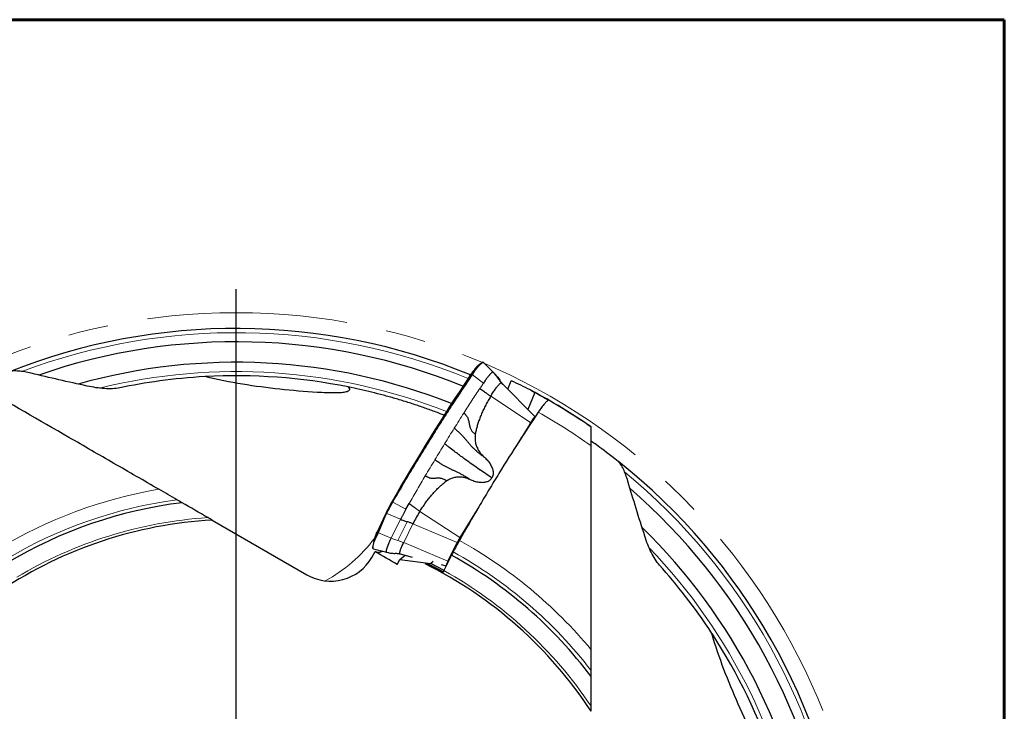
# Model space of a CAD drawing. Units: millimetres. Extents: x 15 to 204, y 6 to 291.
# Drawn here: x 142 to 204, y 248 to 291 of the extents above; entities that cross this region are included whole.
import ezdxf

# ---------------------------------------------------------------- set-up
doc = ezdxf.new("R2010")
doc.units = ezdxf.units.MM
doc.linetypes.add('CENTERX2', pattern=[20.32, 12.7, -2.54, 2.54, -2.54])
doc.layers.add('DÜNNE_LINIE', color=7, linetype='Continuous')

# ---------------------------------------------------------------- blocks, each defined once
blk = doc.blocks.new('SW_CENTERMARKSYMBOL_0')
at = {"layer": 'DÜNNE_LINIE', "color": 0}
blk.add_line((0, 5), (0, 41.5), dxfattribs=at)

msp = doc.modelspace()

# ---------------------------------------------------------------- linework, layer by layer
at = {"color": 7, "linetype": 'Continuous', "lineweight": 60}
for p, q in [((14.7199, 291.4435), (203.9022, 291.4435)), ((203.9022, 291.4435), (203.9022, 5.5565))]:
    msp.add_line(p, q, dxfattribs=at)
at = {"color": 7, "linetype": 'Continuous', "lineweight": 30}
for p, q in [((170.7416, 269.6643), (170.4844, 269.4389)), ((171.5186, 269.0972), (170.8972, 269.7211)), ((170.0364, 268.8711), (170.0805, 268.9359)), ((171.6808, 268.9273), (171.5493, 269.0656)), ((171.7407, 268.8604), (171.6767, 268.9314)), ((172.0315, 268.4402), (172.0232, 268.4497)), ((172.0443, 268.4257), (174.172, 266.2705)), ((172.4415, 268.0234), (172.6644, 268.5615)), ((174.1484, 267.8199), (173.7032, 266.7454)), ((173.8293, 265.8172), (173.1162, 264.6575)), ((173.8886, 265.9137), (173.8293, 265.8172)), ((165.9831, 260.4183), (166.1899, 260.7806)), ((170.6009, 260.5667), (169.4442, 258.6854)), ((153.7128, 259.7299), (159.7007, 256.2728)), ((164.6727, 260.0682), (164.1584, 258.9663)), ((163.9502, 258.4185), (163.8837, 258.083)), ((169.2342, 258.3146), (169.2033, 258.2522)), ((169.4442, 258.6854), (169.404, 258.62)), ((163.8183, 257.3596), (164.033, 257.7315)), ((163.9313, 257.9144), (164.7753, 257.69)), ((164.7594, 257.6947), (164.7754, 257.6904)), ((168.6901, 257.2139), (169.2033, 258.2522)), ((165.4283, 256.9242), (165.6109, 257.2405)), ((165.6109, 257.2405), (165.942, 257.5039)), ((165.6109, 257.2405), (167.5586, 256.9869)), ((165.6128, 257.5899), (166.3728, 257.3915)), ((167.7036, 257.1023), (167.5586, 256.9869)), ((168.8809, 257.5054), (168.399, 256.5275)), ((168.6901, 257.2139), (168.6446, 257.1218)), ((167.4799, 256.9243), (167.2011, 256.9606)), ((167.4799, 256.9243), (167.4666, 256.9137)), ((167.4799, 256.9243), (168.3647, 256.457)), ((168.4051, 256.5398), (167.5586, 256.9869)), ((168.2254, 256.9077), (168.5453, 256.8242))]:
    msp.add_line(p, q, dxfattribs=at)
at = {"color": 8, "linetype": 'Continuous', "lineweight": 0}
for p, q in [((170.2, 268.9779), (170.0385, 268.8738)), ((170.179, 268.9468), (170.2, 268.9779)), ((170.2226, 268.9721), (170.2013, 268.9407)), ((170.8985, 268.4126), (170.2013, 268.9407)), ((171.9349, 268.5956), (171.8034, 268.7339)), ((171.3592, 267.5798), (173.8886, 265.9137)), ((173.8289, 265.8046), (173.284, 264.9185)), ((165.1663, 260.9264), (165.1351, 260.9499)), ((165.1446, 260.8886), (165.1663, 260.9264)), ((165.1636, 260.8769), (165.9831, 260.4182)), ((169.404, 258.62), (166.8745, 260.2861)), ((170.4318, 260.2797), (169.4438, 258.6728)), ((164.672, 260.066), (164.1578, 258.9641)), ((164.226, 258.9468), (164.6607, 259.9532)), ((164.6775, 259.9376), (164.2429, 258.9312)), ((164.6607, 259.9532), (164.672, 260.066)), ((164.7751, 260.1484), (164.6775, 259.9376)), ((165.6428, 259.7802), (164.7751, 260.1484)), ((165.0532, 258.5874), (165.6428, 259.7802)), ((166.0724, 259.6256), (165.4828, 258.4328)), ((164.1578, 258.9641), (164.1358, 258.7456)), ((164.2429, 258.9312), (165.0532, 258.5874)), ((166.4351, 259.4956), (165.8455, 258.3028)), ((169.2342, 258.3146), (166.4351, 259.4956)), ((165.8455, 258.3028), (168.6446, 257.1218)), ((163.911, 257.921), (163.9157, 257.919)), ((164.7594, 257.6947), (163.9157, 257.919)), ((168.7065, 257.2315), (169.2197, 258.2698))]:
    msp.add_line(p, q, dxfattribs=at)
at = {"color": 7, "linetype": 'Continuous', "lineweight": 30, "flags": 128}
for points in [[(165.1351, 260.9499), (165.1349, 260.95), (165.1348, 260.9501), (165.1348, 260.9502), (165.1347, 260.9502), (165.1347, 260.9503), (165.1347, 260.9503), (165.1348, 260.9503), (165.1349, 260.9503)], [(164.6727, 260.0682), (164.6727, 260.0684), (164.673, 260.0689), (164.6733, 260.0693), (164.6736, 260.0697), (164.6736, 260.0697)], [(164.1016, 258.8404), (164.1256, 258.8942), (164.1594, 258.9678)], [(163.911, 257.921), (163.9075, 257.9223), (163.9067, 257.9228)]]:
    msp.add_lwpolyline(points, dxfattribs=at)
at = {"color": 7, "linetype": 'Continuous', "lineweight": 30}
for centre, radius, start, end in [((155.2245, 232.8763), 39, 67.608778, 111.602228), ((155.2245, 232.8763), 38.1547, 67.865589, 109.128234), ((155.2245, 232.8763), 36.8557, 68.260418, 105.735102), ((172.5148, 267.667), 2.6602, 129.450621, 150.475452), ((170.856, 269.7113), 0.02, 45.36113, 98.136896), ((172.7914, 267.16), 3.2428, 135.350432, 148.095925), ((170.1847, 268.9239), 0.0236, 45.214348, 103.975589), ((170.2063, 268.9555), 0.0233, 45.355292, 105.509656), ((155.2245, 232.8763), 36, 78.62013, 93.097983), ((277.7207, 196.7582), 129.6001, 146.190977, 150.309878), ((277.9413, 196.6235), 129.8581, 146.194274, 150.306578), ((170.0411, 268.8696), 0.00503, 122.11586, 162.030578), ((155.2245, 232.8763), 39.7461, 55.520404, 61.91777), ((155.2245, 232.8763), 39, 7.608778, 51.594727), ((155.2245, 232.8763), 38.1547, 7.865589, 49.135201), ((155.2245, 232.8763), 28.1618, 96.969699, 120.992336), ((175.7603, 254.8206), 12.2663, 150.020942, 154.683178), ((175.7194, 254.8444), 12.2194, 150.020823, 154.683214), ((177.5277, 253.8194), 14.2588, 150.279217, 153.576161), ((175.4506, 255.0008), 10.0739, 148.354833, 153.500845), ((155.2245, 232.8763), 26.8977, 93.227478, 123.559858), ((166.6386, 257.7077), 2.7808, 153.140481, 165.190637), ((164.248, 258.9537), 0.0231, 197.378966, 257.099252), ((155.2245, 232.8763), 36.8557, 8.260418, 45.735327), ((166.1929, 257.6077), 2.3508, 151.049037, 170.455225), ((164.157, 258.7489), 0.0215, 188.628468, 255.678052), ((169.5334, 256.736), 0.964, 149.068618, 169.983269), ((155.2245, 232.8763), 28.1618, 36.969699, 60.992336), ((155.2245, 232.8763), 26.8977, 33.227478, 63.559858), ((155.2245, 232.8763), 36, 18.62013, 33.098021)]:
    msp.add_arc(centre, radius, start, end, dxfattribs=at)
at = {"color": 8, "linetype": 'Continuous', "lineweight": 0}
for centre, radius, start, end in [((155.2245, 232.8763), 38.7321, 67.690736, 110.520536), ((172.2804, 267.8587), 2.3397, 127.069724, 151.585352), ((155.2245, 232.8763), 36.2679, 68.440339, 103.808309), ((155.2245, 232.8763), 39.7358, 55.511574, 61.223857), ((155.2245, 232.8763), 38.7592, 54.513761, 60.389889), ((175.3335, 264.9949), 1.7087, 134.817765, 151.712004), ((173.8851, 265.8113), 0.0566, 186.766849, 219.713241), ((155.2245, 232.8763), 38.7321, 7.690736, 50.516382), ((155.2245, 232.8763), 29.2187, 99.641083, 121.040491), ((155.2245, 232.8763), 28.3933, 97.585705, 121.014667), ((177.6252, 253.7629), 14.3492, 150.279279, 153.576279), ((165.2459, 261.0316), 0.1752, 234.711188, 242.001011), ((165.275, 261.0799), 0.1881, 234.688971, 241.483003), ((164.7816, 260.1716), 0.0241, 196.587731, 254.212503), ((155.2245, 232.8763), 27.073, 93.789438, 120.880738), ((164.6827, 259.96), 0.0231, 197.371821, 257.10324), ((164.6789, 260.0654), 0.00684, 155.045517, 174.561246), ((164.1646, 258.9634), 0.00684, 155.045517, 174.561246), ((156.2927, 264.3439), 9.6235, 298.471417, 323.172725), ((165.2244, 257.9687), 1.3143, 144.702899, 182.077374), ((173.8262, 255.9726), 5.1475, 148.360427, 153.495074), ((169.2918, 258.1886), 0.1086, 91.110766, 131.617549), ((155.2245, 232.8763), 29.2187, 39.641083, 61.040491), ((169.5365, 258.694), 0.0951, 192.849296, 228.394631), ((155.2245, 232.8763), 28.3933, 37.585705, 61.014667), ((155.2245, 232.8763), 36.2679, 8.440339, 43.796231), ((168.7719, 257.1621), 0.0953, 99.735313, 133.268979), ((155.2245, 232.8763), 27.073, 33.789438, 60.880738)]:
    msp.add_arc(centre, radius, start, end, dxfattribs=at)
at = {"color": 7, "linetype": 'Continuous', "lineweight": 30}
for centre, major_axis, ratio, start_param, end_param in [((156.3877, 233.5162), (33.8625, 18.6293), 0.9994099, 0.5985972, 0.6333179), ((161.2007, 258.8709), (-2.6176, 1.5113), 0.9925462, 1.5707963, 3.1415927)]:
    msp.add_ellipse(centre, major_axis=major_axis, ratio=ratio, start_param=start_param, end_param=end_param, dxfattribs=at)
at = {"color": 8, "linetype": 'Continuous', "lineweight": 0}
msp.add_ellipse((164.2733, 260.111), major_axis=(0.6681, 2.0875), ratio=0.1646392, start_param=4.0532908, end_param=4.1743472, dxfattribs=at)
at = {"color": 7, "linetype": 'Continuous', "lineweight": 30}
for points, knots in [([(170.8532, 269.7311), (170.8495, 269.7305), (170.842, 269.7291), (170.8342, 269.7258), (170.8302, 269.7241)], [0, 0, 0, 0, 0.4939401, 1, 1, 1, 1]), ([(170.8971, 269.721), (170.8946, 269.7232), (170.8886, 269.7284), (170.877, 269.7318), (170.8652, 269.7326), (170.8568, 269.7316), (170.8532, 269.7311)], [0, 0, 0, 0, 0.1948852, 0.4631074, 0.7654885, 1, 1, 1, 1]), ([(142.2512, 269.0336), (141.9611, 269.1036), (141.6896, 269.1524), (141.3227, 269.1838), (141.2105, 269.1868), (141.0108, 269.1748), (140.9227, 269.1595), (140.8547, 269.1325)], [0, 0, 0, 0, 0.5, 0.5, 0.75, 0.75, 1, 1, 1, 1]), ([(171.5168, 269.0989), (171.5135, 269.1017), (171.506, 269.1081), (171.4912, 269.1103), (171.4704, 269.105), (171.4478, 269.0914), (171.4263, 269.0748), (171.4091, 269.0602), (171.3908, 269.0435), (171.3716, 269.025), (171.3516, 269.0047), (171.3308, 268.9829), (171.3052, 268.9552), (171.2742, 268.9202), (171.2371, 268.8764), (171.1985, 268.8287), (171.1585, 268.7776), (171.1083, 268.7115), (171.0469, 268.6276), (170.9739, 268.5241), (170.9235, 268.4495), (170.8985, 268.4126)], [0, 0, 0, 0, 0.04506977, 0.10251509, 0.1695921, 0.24629212, 0.28405637, 0.32115953, 0.35760209, 0.39338618, 0.42851174, 0.46298043, 0.49679284, 0.54931846, 0.6013558, 0.65290537, 0.70396523, 0.75453612, 0.83771635, 0.91953783, 1, 1, 1, 1]), ([(171.5643, 269.0497), (171.5559, 269.0586), (171.5403, 269.0753), (171.5242, 269.0914), (171.5168, 269.0989)], [0, 0, 0, 0, 0.5376576, 1, 1, 1, 1]), ([(171.672, 268.935), (171.6996, 268.9058), (171.7628, 268.8391), (171.8512, 268.7258), (171.907, 268.639), (171.9349, 268.5956)], [0, 0, 0, 0, 0.280527, 0.6402616, 1, 1, 1, 1]), ([(162.3278, 268.1686), (162.3618, 268.1326), (162.3923, 268.0933), (162.4128, 268.0295), (162.4147, 268.0074), (162.405, 267.9671), (162.3935, 267.9491), (162.3487, 267.9041), (162.3066, 267.8845), (162.2191, 267.8539), (162.173, 267.8431), (162.0332, 267.8168), (161.9369, 267.8073), (161.7423, 267.7942), (161.6442, 267.7909), (161.1532, 267.7833), (160.7573, 267.8015), (159.5697, 267.8704), (158.7784, 267.9416), (157.2014, 268.1124), (156.415, 268.214), (154.8436, 268.4685), (154.0588, 268.6199), (153.271, 268.8233)], [0, 0, 0, 0, 0.015625, 0.015625, 0.0234375, 0.0234375, 0.03125, 0.03125, 0.046875, 0.046875, 0.0625, 0.0625, 0.09375, 0.09375, 0.125, 0.125, 0.25, 0.25, 0.5, 0.5, 0.75, 0.75, 1, 1, 1, 1]), ([(170.8985, 268.4126), (170.8613, 268.3568), (170.7868, 268.2455), (170.712, 268.1328), (170.6746, 268.0765)], [0, 0, 0, 0, 0.50021215, 1, 1, 1, 1]), ([(171.3592, 267.5798), (171.3863, 267.6235), (171.4406, 267.7109), (171.5207, 267.8344), (171.5985, 267.9502), (171.673, 268.0564), (171.7432, 268.1517), (171.8082, 268.2348), (171.867, 268.3046), (171.919, 268.3602), (171.9634, 268.4008), (171.9995, 268.4256), (172.0275, 268.4357), (172.0384, 268.4291), (172.0439, 268.4258)], [0, 0, 0, 0, 0.08348477, 0.16696991, 0.25045387, 0.3339383, 0.41742189, 0.50090615, 0.58439046, 0.66787508, 0.7513592, 0.83484403, 0.91832831, 1, 1, 1, 1]), ([(171.9496, 268.5744), (171.938, 268.593), (171.9069, 268.6426), (171.8725, 268.6914), (171.8509, 268.7219)], [0, 0, 0, 0, 0.3747969, 1, 1, 1, 1]), ([(172.1347, 268.3341), (172.1044, 268.3669), (172.0299, 268.4478), (171.9703, 268.5405), (171.9349, 268.5956)], [0, 0, 0, 0, 0.4055417, 1, 1, 1, 1]), ([(172.044, 268.426), (172.0421, 268.4278), (172.0373, 268.4328), (172.0325, 268.4377), (172.0295, 268.4408)], [0, 0, 0, 0, 0.3793178, 1, 1, 1, 1]), ([(172.1131, 268.356), (172.0938, 268.3769), (172.0721, 268.4004), (172.0535, 268.426), (172.0515, 268.4287)], [0, 0, 0, 0, 0.8928856, 1, 1, 1, 1]), ([(150.3311, 261.6823), (149.3848, 262.2287), (148.4372, 262.7758), (147.0131, 263.598), (146.538, 263.8723), (145.5868, 264.4215), (145.1096, 264.6969), (142.7331, 266.069), (140.8955, 267.13), (139.1429, 268.1418)], [0, 0, 0, 0, 0.25, 0.25, 0.375, 0.375, 0.5, 0.5, 1, 1, 1, 1]), ([(147.8589, 268.1148), (147.5635, 268.053), (147.2343, 268.0443), (146.5362, 268.0887), (146.1699, 268.1436), (145.7937, 268.2257)], [0, 0, 0, 0, 0.5, 0.5, 1, 1, 1, 1]), ([(168.4045, 266.3749), (168.3224, 266.4078), (168.0072, 266.5337), (167.4531, 266.7378), (166.7426, 266.9869), (166.0227, 267.2215), (165.2941, 267.4422), (164.5568, 267.6485), (163.8161, 267.8386), (163.073, 268.0138), (162.5762, 268.117), (162.3278, 268.1686)], [0, 0, 0, 0, 0.0417511, 0.1602174, 0.2786614, 0.3970457, 0.5175914, 0.6382105, 0.75885, 0.879461, 1, 1, 1, 1]), ([(170.6746, 268.0765), (170.7155, 268.0491), (170.7973, 267.9943), (170.9142, 267.911), (171.0166, 267.8346), (171.103, 267.766), (171.181, 267.7043), (171.2673, 267.6415), (171.3286, 267.6003), (171.3592, 267.5798)], [0, 0, 0, 0, 0.1666587, 0.3334078, 0.5000791, 0.6250402, 0.7499686, 0.8750349, 1, 1, 1, 1]), ([(172.4566, 268.0599), (172.456, 268.0596), (172.4446, 268.0542), (172.4338, 268.0477), (172.4235, 268.0416)], [0, 0, 0, 0, 0.052496, 1, 1, 1, 1]), ([(171.3592, 267.5798), (171.3041, 267.4882), (171.1942, 267.3055), (171.0427, 267.0251), (170.9025, 266.7437), (170.7761, 266.4635), (170.665, 266.1889), (170.5696, 265.9215), (170.491, 265.6637), (170.4276, 265.4165), (170.3986, 265.254), (170.3846, 265.1754)], [0, 0, 0, 0, 0.1234574, 0.2464269, 0.3677027, 0.4857099, 0.6002259, 0.7081453, 0.8115941, 0.9089765, 1, 1, 1, 1]), ([(175.0082, 267.3242), (174.9821, 267.3147), (174.9477, 267.2904), (174.8648, 267.2142), (174.8168, 267.1628), (174.7074, 267.0333), (174.6466, 266.9555), (174.5173, 266.7804), (174.4473, 266.6808), (174.3753, 266.5739)], [0, 0, 0, 0, 0.25, 0.25, 0.5, 0.5, 0.75, 0.75, 1, 1, 1, 1]), ([(174.3753, 266.5739), (173.5614, 265.366), (172.7299, 264.0715), (171.6688, 262.3471), (171.4547, 261.9953), (171.0299, 261.2904), (170.8191, 260.9368), (170.1912, 259.8729), (169.7786, 259.1594), (169.3719, 258.4416)], [0, 0, 0, 0, 0.5, 0.5, 0.625, 0.625, 0.75, 0.75, 1, 1, 1, 1]), ([(169.6581, 266.5156), (169.6689, 266.5077), (169.6897, 266.4925), (169.7138, 266.4669), (169.7377, 266.4421), (169.7599, 266.417), (169.8007, 266.3684), (169.8516, 266.2973), (169.904, 266.2007), (169.9437, 266.1003), (169.9708, 265.9915), (169.9919, 265.8761), (170.009, 265.7694), (170.0288, 265.6725), (170.0538, 265.5852), (170.0898, 265.4987), (170.1382, 265.4128), (170.204, 265.3297), (170.2868, 265.2493), (170.3511, 265.2007), (170.3846, 265.1754)], [0, 0, 0, 0, 0.0245685, 0.0475445, 0.0700599, 0.0921415, 0.1138169, 0.1954515, 0.2645031, 0.3308663, 0.4076821, 0.4834105, 0.5585262, 0.615791, 0.6731839, 0.7313105, 0.7912882, 0.8551561, 0.9245125, 1, 1, 1, 1]), ([(174.1751, 266.2674), (174.1713, 266.269), (174.1638, 266.2723), (174.1419, 266.2581), (174.1129, 266.2305), (174.0769, 266.1887), (174.0352, 266.1345), (173.989, 266.0693), (173.9396, 265.9955), (173.9056, 265.9409), (173.8886, 265.9137)], [0, 0, 0, 0, 0.125, 0.2500003, 0.3750005, 0.4999992, 0.6250019, 0.7499996, 0.8750022, 1, 1, 1, 1]), ([(169.051, 265.5569), (169.0633, 265.5484), (169.0873, 265.5319), (169.1153, 265.5063), (169.1445, 265.4813), (169.1925, 265.4388), (169.2805, 265.3592), (169.399, 265.246), (169.5259, 265.1169), (169.6468, 264.9862), (169.7669, 264.8474), (169.8906, 264.7012), (170.0107, 264.5601), (170.1316, 264.4244), (170.2571, 264.2938), (170.3945, 264.1624), (170.5473, 264.0302), (170.7178, 263.898), (170.8403, 263.8129), (170.9035, 263.769)], [0, 0, 0, 0, 0.0164963, 0.0322983, 0.0479372, 0.063434, 0.1112419, 0.1934043, 0.2635157, 0.3307457, 0.4075806, 0.4824008, 0.5564168, 0.622979, 0.691159, 0.7618374, 0.8362291, 0.9156335, 1, 1, 1, 1]), ([(170.3846, 265.1754), (170.379, 265.1327), (170.3677, 265.0474), (170.3646, 264.9177), (170.3718, 264.7878), (170.3901, 264.6585), (170.4196, 264.5308), (170.4598, 264.4058), (170.5103, 264.2846), (170.571, 264.168), (170.6412, 264.0573), (170.7202, 263.9531), (170.807, 263.8559), (170.8713, 263.798), (170.9035, 263.769)], [0, 0, 0, 0, 0.0832399, 0.1661197, 0.2492688, 0.3327921, 0.4161507, 0.4999871, 0.5835129, 0.6668781, 0.7507234, 0.833912, 0.9167905, 1, 1, 1, 1]), ([(177.7245, 265.6282), (177.7245, 265.6319), (177.7245, 265.6394), (177.7245, 265.6392), (177.7245, 265.639)], [0, 0, 0, 0, 0.4897684, 1, 1, 1, 1]), ([(177.7245, 264.4362), (177.7245, 264.5874), (177.7245, 264.7307), (177.7245, 264.9993), (177.7245, 265.1225), (177.7245, 265.3351), (177.7245, 265.4265), (177.7245, 265.562), (177.7245, 265.6082), (177.7245, 265.6282)], [0, 0, 0, 0, 0.25, 0.25, 0.5, 0.5, 0.75, 0.75, 1, 1, 1, 1]), ([(171.4331, 262.4072), (171.2991, 262.4961), (171.031, 262.6739), (170.6363, 262.9431), (170.248, 263.2137), (169.8996, 263.4623), (169.5895, 263.6881), (169.3161, 263.8909), (169.0198, 264.1147), (168.7669, 264.3096), (168.5929, 264.4469), (168.5176, 264.5061), (168.4809, 264.5364), (168.4514, 264.5569), (168.4366, 264.5672)], [0, 0, 0, 0, 0.1249735, 0.2499266, 0.3749248, 0.5000347, 0.5934538, 0.6868053, 0.7801175, 0.9032708, 0.957472, 0.9716696, 0.9858682, 1, 1, 1, 1]), ([(179.4384, 263.449), (178.873, 263.8968), (178.4469, 264.2108), (178.0157, 264.5243), (177.9068, 264.6021), (177.7608, 264.7059), (177.7245, 264.7315), (177.7245, 264.7315)], [0, 0, 0, 0, 0.5, 0.5, 0.75, 0.75, 1, 1, 1, 1]), ([(177.7245, 251.5171), (177.7245, 252.6257), (177.7245, 253.7382), (177.7245, 255.1353), (177.7245, 255.4095), (177.7245, 255.9587), (177.7245, 256.2327), (177.7245, 257.0523), (177.7245, 257.5959), (177.7245, 259.2174), (177.7245, 260.286), (177.7245, 262.3942), (177.7245, 263.4396), (177.7245, 264.4362)], [0, 0, 0, 0, 0.25, 0.25, 0.3125, 0.3125, 0.375, 0.375, 0.5, 0.5, 0.75, 0.75, 1, 1, 1, 1]), ([(170.017, 262.3272), (169.9464, 262.3716), (169.8098, 262.4575), (169.6096, 262.5744), (169.4204, 262.6756), (169.2415, 262.7649), (169.071, 262.8462), (168.906, 262.9219), (168.7429, 262.9977), (168.5792, 263.0777), (168.4124, 263.166), (168.263, 263.2544), (168.1298, 263.3394), (168.0428, 263.3983), (167.9836, 263.4398), (167.9525, 263.4619), (167.9213, 263.4844), (167.8895, 263.5075), (167.8587, 263.5309), (167.8341, 263.548), (167.8215, 263.5567)], [0, 0, 0, 0, 0.09166453, 0.17752736, 0.25765899, 0.33380894, 0.40744584, 0.47965483, 0.55195621, 0.6275304, 0.70569322, 0.78785261, 0.84445748, 0.90305211, 0.91874155, 0.93457769, 0.95056361, 0.9667011, 0.98300425, 1, 1, 1, 1]), ([(170.9035, 263.769), (170.9442, 263.7327), (171.0246, 263.661), (171.1342, 263.5441), (171.2327, 263.4232), (171.3182, 263.3), (171.3894, 263.176), (171.4451, 263.0529), (171.4853, 262.9319), (171.509, 262.814), (171.5154, 262.7093), (171.5091, 262.6188), (171.4937, 262.5426), (171.4694, 262.4713), (171.4452, 262.4285), (171.4331, 262.4072)], [0, 0, 0, 0, 0.1039632, 0.2053724, 0.3047958, 0.4000022, 0.4899898, 0.5755557, 0.6559528, 0.731511, 0.8035687, 0.8552861, 0.9046566, 0.9525705, 1, 1, 1, 1]), ([(180.0509, 262.1902), (179.9665, 262.4764), (179.8731, 262.7359), (179.7168, 263.0694), (179.6633, 263.1681), (179.553, 263.335), (179.4957, 263.4036), (179.4384, 263.449)], [0, 0, 0, 0, 0.5, 0.5, 0.75, 0.75, 1, 1, 1, 1]), ([(166.8745, 260.2861), (166.9314, 260.3766), (167.0449, 260.557), (167.2262, 260.818), (167.4131, 261.0686), (167.6048, 261.3059), (167.7982, 261.5263), (167.9918, 261.7289), (168.1841, 261.9117), (168.3735, 262.0758), (168.5035, 262.1717), (168.5663, 262.2181)], [0, 0, 0, 0, 0.12356, 0.2464655, 0.3678826, 0.4858419, 0.6003672, 0.7083133, 0.8116285, 0.9090572, 1, 1, 1, 1]), ([(168.5663, 262.2181), (168.5303, 262.2389), (168.4613, 262.279), (168.3588, 262.3264), (168.2627, 262.3601), (168.1728, 262.3787), (168.0805, 262.3885), (167.9863, 262.3887), (167.8894, 262.3793), (167.7933, 262.3693), (167.6958, 262.3647), (167.5946, 262.3709), (167.5004, 262.3933), (167.4152, 262.4245), (167.3553, 262.4524), (167.3097, 262.4766), (167.2785, 262.4945), (167.2471, 262.5133), (167.2242, 262.5288), (167.2124, 262.5369)], [0, 0, 0, 0, 0.0751435, 0.1442819, 0.2081203, 0.2679805, 0.3259603, 0.400902, 0.4758317, 0.551226, 0.6273812, 0.7050396, 0.7859398, 0.841921, 0.9004793, 0.9243029, 0.9486339, 0.9735066, 1, 1, 1, 1]), ([(168.5663, 262.2181), (168.6013, 262.2415), (168.6713, 262.2883), (168.7835, 262.3462), (168.9003, 262.3943), (169.0213, 262.4319), (169.1456, 262.4584), (169.272, 262.4735), (169.3995, 262.4775), (169.5272, 262.4699), (169.6538, 262.451), (169.7783, 262.421), (169.9002, 262.3807), (169.978, 262.3451), (170.017, 262.3272)], [0, 0, 0, 0, 0.0833968, 0.1662771, 0.2492729, 0.3331075, 0.4164646, 0.4999906, 0.5838288, 0.6671936, 0.7507271, 0.8340685, 0.9169467, 1, 1, 1, 1]), ([(170.017, 262.3272), (170.066, 262.3044), (170.1629, 262.2593), (170.3117, 262.206), (170.4592, 262.1649), (170.6034, 262.1369), (170.742, 262.1226), (170.8734, 262.1226), (170.9963, 262.1363), (171.1095, 262.1639), (171.2038, 262.2023), (171.2802, 262.2465), (171.3404, 262.2932), (171.3925, 262.3462), (171.4196, 262.387), (171.4331, 262.4072)], [0, 0, 0, 0, 0.1041278, 0.205538, 0.3048009, 0.4003117, 0.4903002, 0.5755635, 0.6562547, 0.731813, 0.8035798, 0.8553954, 0.904801, 0.9526794, 1, 1, 1, 1]), ([(166.1899, 260.7806), (166.2306, 260.7533), (166.3121, 260.6988), (166.4284, 260.6159), (166.5306, 260.5398), (166.6162, 260.4716), (166.6965, 260.4098), (166.783, 260.3474), (166.8441, 260.3065), (166.8745, 260.2861)], [0, 0, 0, 0, 0.1666154, 0.3333779, 0.5000556, 0.625049, 0.7499936, 0.8750573, 1, 1, 1, 1]), ([(165.9831, 260.4183), (165.9522, 260.3635), (165.8905, 260.2541), (165.8026, 260.0917), (165.7189, 259.9322), (165.6681, 259.8309), (165.6428, 259.7802)], [0, 0, 0, 0, 0.2499997, 0.4999995, 0.7499996, 1, 1, 1, 1]), ([(165.6428, 259.7802), (165.6905, 259.7606), (165.7859, 259.7213), (165.9297, 259.6696), (166.0248, 259.6403), (166.0724, 259.6256)], [0, 0, 0, 0, 0.3333328, 0.6666683, 1, 1, 1, 1]), ([(166.4351, 259.4956), (166.3745, 259.5202), (166.2535, 259.5693), (166.1327, 259.6069), (166.0724, 259.6256)], [0, 0, 0, 0, 0.5000004, 1, 1, 1, 1]), ([(165.0532, 258.5874), (165.0406, 258.5636), (165.0129, 258.5114), (164.9724, 258.428), (164.9291, 258.334), (164.8947, 258.2535), (164.8687, 258.1896), (164.8507, 258.1444), (164.8342, 258.1018), (164.8191, 258.0618), (164.8054, 258.0243), (164.793, 257.9892), (164.7798, 257.9503), (164.7665, 257.9088), (164.7545, 257.8663), (164.7454, 257.8285), (164.7392, 257.7954), (164.7351, 257.7609), (164.7356, 257.7291), (164.7431, 257.7042), (164.754, 257.6979), (164.7594, 257.6947)], [0, 0, 0, 0, 0.0476836, 0.1049716, 0.1718649, 0.2483552, 0.2860161, 0.3230173, 0.3593606, 0.3950464, 0.4300756, 0.4644499, 0.4981699, 0.5505521, 0.6024472, 0.6538549, 0.7047753, 0.755208, 0.8381601, 0.9197576, 1, 1, 1, 1]), ([(165.6128, 257.592), (165.6085, 257.5931), (165.5979, 257.5961), (165.5913, 257.6189), (165.5918, 257.6579), (165.6021, 257.7125), (165.6216, 257.7812), (165.6501, 257.8634), (165.6871, 257.9578), (165.7324, 258.0634), (165.7847, 258.1782), (165.8252, 258.2612), (165.8455, 258.3028)], [0, 0, 0, 0, 0.0680207, 0.1715739, 0.2751272, 0.3786807, 0.4822339, 0.5857867, 0.6893405, 0.7928936, 0.8964469, 1, 1, 1, 1]), ([(169.3719, 258.4416), (169.3018, 258.3177), (169.2326, 258.192), (169.1023, 257.9476), (169.0409, 257.8287), (168.9835, 257.7132)], [0, 0, 0, 0, 0.5, 0.5, 1, 1, 1, 1]), ([(169.404, 258.62), (169.3886, 258.5947), (169.3579, 258.544), (169.3133, 258.4655), (169.271, 258.3877), (169.2465, 258.339), (169.2342, 258.3146)], [0, 0, 0, 0, 0.2500029, 0.5000026, 0.7500021, 1, 1, 1, 1]), ([(182.0591, 256.8744), (181.8579, 257.0994), (181.6858, 257.3801), (181.3752, 258.0068), (181.2396, 258.3515), (181.1226, 258.7184)], [0, 0, 0, 0, 0.5, 0.5, 1, 1, 1, 1]), ([(163.8747, 257.9936), (163.8747, 257.9903), (163.8748, 257.9775), (163.8783, 257.9608), (163.8853, 257.9432), (163.8949, 257.9304), (163.9031, 257.9251), (163.9067, 257.9228)], [0, 0, 0, 0, 0.1025516, 0.3888221, 0.6246491, 0.8339697, 1, 1, 1, 1]), ([(164.5155, 257.7591), (164.4872, 257.7462), (164.4226, 257.717), (164.3323, 257.6903), (164.2429, 257.6756), (164.1635, 257.6781), (164.1016, 257.6915), (164.07, 257.7106), (164.0584, 257.7176)], [0, 0, 0, 0, 0.1460584, 0.3334614, 0.5202643, 0.7064282, 0.8919121, 1, 1, 1, 1]), ([(164.7776, 257.6898), (164.8274, 257.6769), (164.9275, 257.651), (165.0774, 257.6296), (165.2116, 257.6207), (165.3269, 257.6274), (165.4272, 257.6261), (165.5246, 257.613), (165.5861, 257.5968), (165.6167, 257.5887)], [0, 0, 0, 0, 0.1750038, 0.3518099, 0.5202366, 0.6423655, 0.7625948, 0.8819664, 1, 1, 1, 1]), ([(168.6446, 257.1218), (168.6321, 257.0959), (168.607, 257.0442), (168.5777, 256.9767), (168.5557, 256.9191), (168.542, 256.8736), (168.5374, 256.8423), (168.5394, 256.8259), (168.5461, 256.8257), (168.5482, 256.8256)], [0, 0, 0, 0, 0.1548595, 0.30971578, 0.46457321, 0.61943144, 0.77428933, 0.92914682, 1, 1, 1, 1]), ([(189.3402, 244.3709), (189.3261, 244.3237), (189.3074, 244.2777), (189.2621, 244.2276), (189.2443, 244.2151), (189.2044, 244.2033), (189.1831, 244.2042), (189.1216, 244.2204), (189.0835, 244.2472), (189.0133, 244.3076), (188.9807, 244.3423), (188.8878, 244.4505), (188.8315, 244.5292), (188.7228, 244.6913), (188.6708, 244.7749), (188.4183, 245.197), (188.2359, 245.5495), (187.7012, 246.6139), (187.3667, 247.3361), (186.7258, 248.7883), (186.4206, 249.5203), (185.856, 251.0072), (185.5955, 251.7612), (185.3787, 252.5416)], [0, 0, 0, 0, 0.015625, 0.015625, 0.0234375, 0.0234375, 0.03125, 0.03125, 0.046875, 0.046875, 0.0625, 0.0625, 0.09375, 0.09375, 0.125, 0.125, 0.25, 0.25, 0.5, 0.5, 0.75, 0.75, 1, 1, 1, 1]), ([(177.7245, 250.1947), (177.7245, 250.4086), (177.7245, 250.6293), (177.7245, 251.0714), (177.7245, 251.2936), (177.7245, 251.5171)], [0, 0, 0, 0, 0.5, 0.5, 1, 1, 1, 1])]:
    msp.add_open_spline(points, degree=3, knots=knots, dxfattribs=at)
at = {"color": 8, "linetype": 'Continuous', "lineweight": 0}
for points, knots in [([(170.8972, 269.7211), (170.8965, 269.7217), (170.8925, 269.7253), (170.8839, 269.7272), (170.8731, 269.7259), (170.8701, 269.7256)], [0, 0, 0, 0, 0.1329761, 0.759302, 1, 1, 1, 1]), ([(165.1663, 260.9264), (165.275, 261.1138), (165.4925, 261.4886), (165.8226, 262.0504), (166.1554, 262.6112), (166.49, 263.1693), (166.8253, 263.7229), (167.1616, 264.2724), (167.4989, 264.818), (167.8225, 265.336), (168.1315, 265.8257), (168.4256, 266.2875), (168.7189, 266.7435), (169.0124, 267.1957), (169.3061, 267.6436), (169.5995, 268.0864), (169.8909, 268.522), (170.083, 268.8053), (170.179, 268.9468)], [0, 0, 0, 0, 0.0662106, 0.1324213, 0.1989825, 0.2655436, 0.3317541, 0.3979645, 0.4645258, 0.5310869, 0.5892025, 0.6473473, 0.7054925, 0.7636078, 0.8226906, 0.881804, 0.9409176, 1, 1, 1, 1]), ([(170.2013, 268.9407), (170.2013, 268.9407), (170.108, 268.8007), (169.9172, 268.5228), (169.6311, 268.0939), (169.3422, 267.6584), (169.0502, 267.2131), (168.7548, 266.7585), (168.4566, 266.2948), (168.1574, 265.8251), (167.8452, 265.3304), (167.5203, 264.8104), (167.1831, 264.2649), (166.8462, 263.7145), (166.5104, 263.1601), (166.1759, 262.6021), (165.8432, 262.0413), (165.5124, 261.4786), (165.2943, 261.1026), (165.1853, 260.9146)], [0, 0, 0, 0, 0.0000062, 0.0581211, 0.1162655, 0.1744097, 0.2325249, 0.2916068, 0.3507194, 0.4098324, 0.4689144, 0.535278, 0.6016858, 0.6680934, 0.7344572, 0.800821, 0.8672286, 0.9336363, 1, 1, 1, 1]), ([(171.8034, 268.7339), (171.7755, 268.7774), (171.7198, 268.8642), (171.624, 268.9862), (171.5529, 269.061), (171.5174, 269.0984)], [0, 0, 0, 0, 0.333335, 0.6666666, 1, 1, 1, 1]), ([(172.0232, 268.4497), (171.986, 268.4898), (171.9043, 268.578), (171.839, 268.679), (171.8034, 268.7339)], [0, 0, 0, 0, 0.4556644, 1, 1, 1, 1]), ([(169.6581, 266.5156), (169.744, 266.6495), (169.9155, 266.9169), (170.1708, 267.3104), (170.424, 267.6978), (170.5911, 267.9503), (170.6745, 268.0764)], [0, 0, 0, 0, 0.2509836, 0.5013791, 0.751083, 1, 1, 1, 1]), ([(169.051, 265.5569), (169.1526, 265.7185), (169.3555, 266.0414), (169.5573, 266.3577), (169.6581, 266.5156)], [0, 0, 0, 0, 0.5004262, 1, 1, 1, 1]), ([(168.4365, 264.567), (168.5391, 264.7334), (168.7442, 265.0663), (168.9487, 265.3934), (169.051, 265.5569)], [0, 0, 0, 0, 0.5001395, 1, 1, 1, 1]), ([(167.8215, 263.5567), (167.924, 263.7262), (168.1289, 264.0652), (168.334, 264.3997), (168.4365, 264.567)], [0, 0, 0, 0, 0.4998507, 1, 1, 1, 1]), ([(167.2124, 262.5369), (167.3136, 262.7075), (167.5162, 263.0491), (167.7197, 263.3874), (167.8215, 263.5567)], [0, 0, 0, 0, 0.4995666, 1, 1, 1, 1]), ([(166.1899, 260.7806), (166.274, 260.9269), (166.4423, 261.2201), (166.6972, 261.6594), (166.9539, 262.0988), (167.1262, 262.3907), (167.2124, 262.5369)], [0, 0, 0, 0, 0.248904, 0.4986053, 0.7490042, 1, 1, 1, 1]), ([(165.1853, 260.9146), (165.178, 260.9021), (165.1708, 260.8895), (165.1636, 260.8769), (165.1636, 260.8769)], [0, 0, 0, 0, 0.9986211, 1, 1, 1, 1]), ([(164.6607, 259.9532), (164.6654, 259.964), (164.6889, 260.0179), (164.7213, 260.0885), (164.7503, 260.1478), (164.7586, 260.1647)], [0, 0, 0, 0, 0.1516915, 0.7585111, 1, 1, 1, 1]), ([(164.2429, 258.9312), (164.2382, 258.9204), (164.2149, 258.8666), (164.1844, 258.7984), (164.1588, 258.7434), (164.1517, 258.7281)], [0, 0, 0, 0, 0.1528765, 0.7648251, 1, 1, 1, 1]), ([(165.4828, 258.4328), (165.4352, 258.4475), (165.3401, 258.4768), (165.1963, 258.5285), (165.1009, 258.5678), (165.0532, 258.5874)], [0, 0, 0, 0, 0.3333335, 0.6666665, 1, 1, 1, 1]), ([(165.8455, 258.3028), (165.7849, 258.3273), (165.6639, 258.3765), (165.5432, 258.414), (165.4828, 258.4328)], [0, 0, 0, 0, 0.5000007, 1, 1, 1, 1]), ([(163.9157, 257.919), (163.9157, 257.919), (163.9206, 257.9162), (163.9261, 257.9161), (163.9317, 257.9159)], [0, 0, 0, 0, 0.0004513, 1, 1, 1, 1])]:
    msp.add_open_spline(points, degree=3, knots=knots, dxfattribs=at)
at = {"color": 7, "linetype": 'Continuous', "lineweight": 30}
for points in [[(145.7937, 268.2257), (144.5883, 268.4887), (143.4072, 268.7544), (142.2512, 269.0336)], [(153.271, 268.8233), (151.2448, 268.7132), (149.4323, 268.4437), (147.8589, 268.1148)], [(173.8712, 267.9762), (173.9637, 267.9293), (174.0561, 267.8769), (174.1484, 267.8199)], [(174.3529, 267.7051), (174.2848, 267.7436), (174.2166, 267.7819), (174.1484, 267.8199)], [(175.0082, 267.3242), (174.7909, 267.4536), (174.5726, 267.5807), (174.3529, 267.7051)], [(181.1226, 258.7184), (180.7476, 259.8937), (180.3872, 261.0495), (180.0509, 262.1902)], [(151.4764, 261.0211), (151.1031, 261.2366), (150.7212, 261.4571), (150.3311, 261.6823)], [(151.8072, 260.8301), (151.6974, 260.8935), (151.5871, 260.9572), (151.4764, 261.0211)], [(153.4353, 259.8901), (152.8906, 260.2046), (152.348, 260.5179), (151.8072, 260.8301)], [(153.7102, 259.7314), (153.6197, 259.7837), (153.528, 259.8366), (153.4353, 259.8901)], [(165.4283, 256.9242), (164.963, 257.193), (164.4979, 257.4621), (164.033, 257.7315)], [(168.9835, 257.7132), (168.9487, 257.6432), (168.9145, 257.574), (168.8809, 257.5054)], [(167.4666, 256.9137), (167.378, 256.9292), (167.2895, 256.9448), (167.2011, 256.9606)], [(167.4666, 256.9137), (167.764, 256.7575), (168.061, 256.6004), (168.3576, 256.4424)], [(168.399, 256.5275), (168.3849, 256.4989), (168.3711, 256.4705), (168.3576, 256.4424)], [(185.3787, 252.5416), (184.2703, 254.2413), (183.1306, 255.6762), (182.0591, 256.8744)], [(177.7245, 249.8127), (177.7245, 249.8761), (177.7245, 250.0032), (177.7245, 250.1308), (177.7245, 250.1947)], [(177.7245, 247.9328), (177.7245, 248.5619), (177.7245, 249.1885), (177.7245, 249.8127)], [(177.7245, 247.6153), (177.7245, 247.6675), (177.7245, 247.7726), (177.7245, 247.8791), (177.7245, 247.9328)]]:
    msp.add_open_spline(points, degree=3, dxfattribs=at)
at = {"layer": 'DÜNNE_LINIE', "color": 7, "linetype": 'CENTERX2', "lineweight": 0}
msp.add_circle((155.2245, 232.8763), 40, dxfattribs=at)

# ---------------------------------------------------------------- block references
at = {"layer": 'DÜNNE_LINIE', "color": 7}
msp.add_blockref('SW_CENTERMARKSYMBOL_0', (155.2245, 232.8763), dxfattribs=at)

doc.saveas('drawing.dxf')
